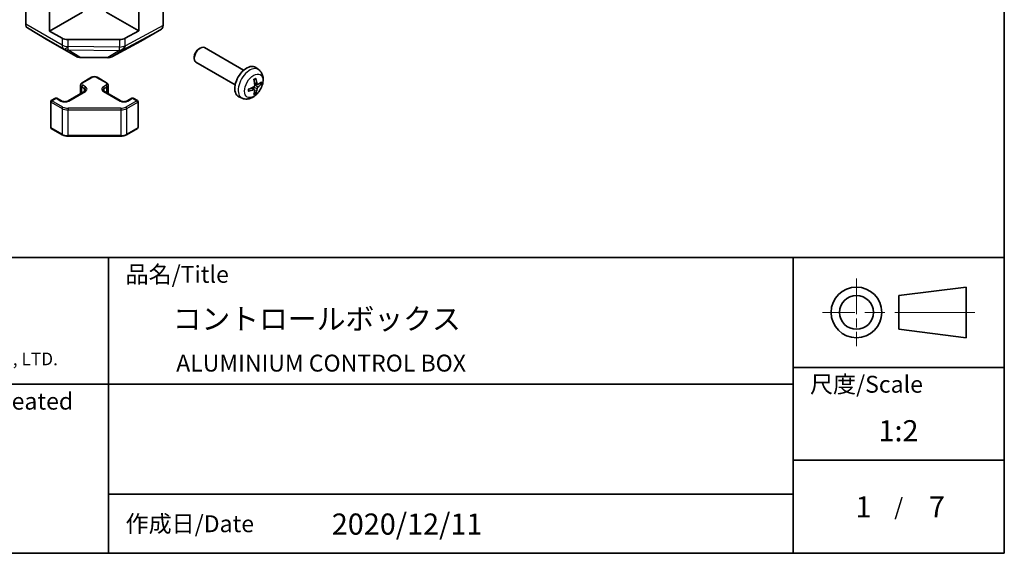
# Model space of a CAD drawing. Units: millimetres. Extents: x 29 to 4395, y 15 to 859.
# Drawn here: x 578 to 811, y 16 to 142 of the extents above; entities that cross this region are included whole.
import ezdxf
from ezdxf.enums import TextEntityAlignment as Align

# ---------------------------------------------------------------- set-up
doc = ezdxf.new("R2010")
doc.units = ezdxf.units.MM
doc.header["$LTSCALE"] = 2
doc.linetypes.add('CHAIN', pattern=[0.3543, 0.2362, -0.0295, 0.0591, -0.0295])
for name, color, linetype, lineweight in [('Border (ISO)', 7, 'Continuous', 35), ('Title (ISO)', 7, 'Continuous', 35), ('Visible (ISO)', 7, 'Continuous', 35), ('Visible Narrow (ISO)', 7, 'Continuous', 25)]:
    doc.layers.add(name, color=color, linetype=linetype, lineweight=lineweight)
doc.styles.add('Note Text (TK)', font='txt')
doc.styles.add('文字スタイル67', font='arial.ttf')

# ---------------------------------------------------------------- blocks, each defined once
blk = doc.blocks.new('図面枠 tk図枠')
at = {"layer": 'Border (ISO)'}
for p in [(405.5, 289), (14.5, 8)]:
    blk.add_line(p, (405.5, 8), dxfattribs=at)
blk = doc.blocks.new('表題欄 tk表題欄')
at = {"layer": 'Title (ISO)'}
for p, q in [((74.71, 244.05), (255.71, 244.05)), ((149.71, 244.05), (149.71, 209.05)), ((230.71, 244.05), (230.71, 209.05)), ((255.71, 244.05), (255.71, 209.05)), ((243.21, 239.55), (251.21, 240.55)), ((251.21, 234.55), (251.21, 240.55)), ((243.21, 239.55), (243.21, 235.55)), ((243.21, 235.55), (251.21, 234.55)), ((230.71, 231.05), (255.71, 231.05)), ((74.71, 229.05), (230.71, 229.05)), ((230.71, 220.05), (255.71, 220.05)), ((149.71, 216.05), (230.71, 216.05)), ((255.71, 209.05), (74.71, 209.05))]:
    blk.add_line(p, q, dxfattribs=at)
at = {"layer": 'Title (ISO)', "color": 4, "linetype": 'CHAIN', "lineweight": 18, "ltscale": 8.88956}
blk.add_line((238.21, 241.55), (238.21, 233.55), dxfattribs=at)
at = {"layer": 'Title (ISO)', "color": 4, "linetype": 'CHAIN', "lineweight": 18, "ltscale": 20.001633}
blk.add_line((252.21, 237.55), (234.21, 237.55), dxfattribs=at)
at = {"layer": 'Title (ISO)'}
for radius in [3, 2]:
    blk.add_circle((238.21, 237.55), radius, dxfattribs=at)
at = {"layer": 'Title (ISO)', "color": 1, "char_height": 2, "line_spacing_factor": 1.5, "style": 'Note Text (TK)'}
for s, insert, attachment_point in [('\\fＭＳ Ｐゴシック|b0|i0;\\H2.0000;品名/Title', (151.71, 242.05), 4), ('\\fＭＳ Ｐゴシック|b0|i0;\\H2.0000;尺度/Scale', (232.71, 229.05), 4), ('\\fＭＳ Ｐゴシック|b0|i0;\\H2.0000;製図/Created', (137.21, 227.05), 5), ('\\fＭＳ Ｐゴシック|b0|i0;\\H2.0000;作成日/Date', (151.71, 212.55), 4)]:
    blk.add_mtext(s, dxfattribs=dict(at, insert=insert, attachment_point=attachment_point))
at = {"layer": 'Title (ISO)', "color": 7, "line_spacing_factor": 1.5, "style": 'Note Text (TK)'}
for s, insert, char_height, attachment_point in [('\\fArial|b0|i0;\\H1.4986;TAKACHI ELECTRONICS ENCLOSURE CO., LTD.', (99.87, 232.05), 1.4986, 4), ('\\fＭＳ Ｐゴシック|b0|i0;\\H2.0000;/', (243.21, 214.55), 2, 5)]:
    blk.add_mtext(s, dxfattribs=dict(at, insert=insert, char_height=char_height, attachment_point=attachment_point))
at = {"layer": 'Title (ISO)', "color": 7}
for tag, p, height, style in [('<品名>_001', (157.28, 235.53), 2.5, 'Note Text (TK)'), ('<Title>_001', (157.71, 230.55), 2, '文字スタイル67'), ('<尺度>_001', (240.82, 222.3), 2.5, 'Note Text (TK)'), ('<ページ_No.>_001', (238.1, 213.3), 2.5, 'Note Text (TK)'), ('<総ページ数>_001', (246.79, 213.3), 2.5, 'Note Text (TK)'), ('作成日_001', (176.12, 211.26), 2.5, 'Note Text (TK)')]:
    blk.add_attdef(tag, p, '', height=height, dxfattribs=dict(at, style=style))
at = {"layer": 'Title (ISO)', "color": 7, "style": 'Note Text (TK)'}
blk.add_attdef('<承認>', text='', height=2.5, dxfattribs=at).set_placement((87.21, 217.05), align=Align.MIDDLE_CENTER)

msp = doc.modelspace()

# ---------------------------------------------------------------- linework, layer by layer
at = {"layer": 'Visible (ISO)'}
for p, q in [((579.3666, 141.2109), (579.3666, 248.9563)), ((611.8936, 140.8924), (611.8936, 249.2748)), ((585.0235, 139.5618), (585.0235, 146.0938)), ((606.138, 146.1508), (606.138, 139.6188)), ((592.8017, 144.0525), (585.0235, 139.5618)), ((598.4585, 144.0525), (606.138, 139.6188)), ((579.7722, 140.3004), (584.6171, 137.4047)), ((606.65, 137.1886), (611.4794, 139.9769)), ((587.9732, 137.8588), (585.0235, 139.5618)), ((601.5665, 137.5206), (589.3875, 137.5206)), ((606.138, 139.6188), (602.9558, 137.8446)), ((584.6258, 137.3996), (591.2321, 133.5854)), ((599.7716, 133.4896), (606.6324, 137.1788)), ((620.3791, 135.361), (620.6829, 135.5363)), ((630.9605, 130.2785), (621.6825, 135.6351)), ((592.212, 133.3176), (598.8043, 133.2511)), ((619.2683, 133.4369), (619.2683, 133.0862)), ((628.9605, 126.8144), (619.6825, 132.171)), ((634.5121, 130.4218), (633.8124, 130.9325)), ((592.7224, 127.3012), (594.9851, 128.6076)), ((596.2751, 128.6076), (598.5378, 127.3012)), ((592.3674, 124.7284), (592.3674, 126.7556)), ((598.8928, 124.7284), (598.8928, 126.7556)), ((633.5253, 125.6945), (632.9357, 126.1249)), ((634.2127, 126.8852), (633.5453, 127.1806)), ((585.4392, 123.0963), (586.4291, 123.6678)), ((586.7291, 123.6678), (587.8605, 123.0146)), ((589.399, 123.0146), (593.3588, 125.3008)), ((597.9014, 125.3008), (601.8612, 123.0146)), ((603.3997, 123.0146), (604.5311, 123.6678)), ((604.8311, 123.6678), (605.821, 123.0963)), ((630.6123, 123.667), (629.8201, 124.0176)), ((585.2892, 116.7944), (585.2892, 122.8365)), ((605.971, 116.7944), (605.971, 122.8365)), ((585.4392, 116.5346), (588.0354, 115.0357)), ((603.2248, 115.0357), (605.821, 116.5346)), ((589.3875, 114.708), (601.8727, 114.708))]:
    msp.add_line(p, q, dxfattribs=at)
for centre, radius, start, end in [((592.2321, 135.3175), 2, 240, 269.422611), ((598.8244, 135.251), 2, 269.422611, 298.268301), ((586.5791, 123.408), 0.3, 60, 120), ((604.6811, 123.408), 0.3, 60, 120), ((585.5892, 122.8365), 0.3, 120, 180), ((605.671, 122.8365), 0.3, 0, 60), ((585.5892, 116.7944), 0.3, 180, 240), ((605.671, 116.7944), 0.3, 300, 0)]:
    msp.add_arc(centre, radius, start, end, dxfattribs=at)
for centre, major_axis, ratio, start_param, end_param in [((580.7809, 142.0274), (-1, -1.7321), 0.57735027, 5.49778714, 6.27445866), ((610.4791, 141.7095), (1.0003, -1.7326), 0.57717444, 0, 0.78524587), ((589.3875, 138.6753), (-2, 0), 0.57735027, 0.78539816, 1.57079633), ((601.5665, 138.6753), (-2, 0), 0.57735027, 1.57079633, 2.3387412), ((585.6258, 139.1316), (-1, -1.7321), 0.57735027, 6.27445866, 6.28318531), ((605.6497, 138.9212), (1.0003, -1.7326), 0.57717444, 6.26573733, 6.28318531), ((620.6825, 133.9031), (-1, -1.7321), 0.57735027, 3.14159265, 6.28318531), ((620.3788, 134.0784), (-0.7853, -1.3602), 0.57735027, 3.92675802, 5.49801994), ((631.6925, 127.5465), (-2, -3.4641), 0.57735027, 3.0796893, 6.34508866), ((629.1983, 128.8667), (-3.9094, 5.191), 0.59526289, 3.96282307, 4.20180736), ((629.3021, 128.8184), (-6.4536, -0.7624), 0.55353421, 1.94328958, 2.18227387), ((629.3958, 128.9807), (2.5666, -5.9702), 0.55353421, 0.95931878, 1.19830308), ((629.1983, 128.8784), (-3.4375, 5.5149), 0.65417299, 3.55978145, 3.79876575), ((629.292, 128.8126), (-6.4957, -0.1911), 0.49462411, 2.44776077, 2.68674507), ((629.292, 129.0406), (6.4948, -0.2196), 0.65417299, 5.62601221, 5.86499651), ((629.3021, 129.0464), (6.4503, -0.7902), 0.59526289, 5.2229706, 5.46195489), ((629.3958, 128.9924), (3.0824, -5.721), 0.49462411, 0.45484759, 0.69383188)]:
    msp.add_ellipse(centre, major_axis=major_axis, ratio=ratio, start_param=start_param, end_param=end_param, dxfattribs=at)
for points, knots in [([(594.9851, 128.6076), (595.0605, 128.6512), (595.1422, 128.6848), (595.3131, 128.7351), (595.4025, 128.7517), (595.584, 128.7683), (595.6762, 128.7683), (595.8577, 128.7517), (595.9471, 128.7351), (596.118, 128.6848), (596.1997, 128.6512), (596.2751, 128.6076)], [3.14159265, 3.14159265, 3.14159265, 3.14159265, 3.45575192, 3.45575192, 3.76991118, 3.76991118, 4.08407045, 4.08407045, 4.39822972, 4.39822972, 4.71238898, 4.71238898, 4.71238898, 4.71238898]), ([(634.5121, 130.4218), (634.7379, 130.257), (634.9297, 130.0543), (635.2497, 129.5915), (635.3674, 129.3286), (635.5449, 128.734), (635.5816, 128.4023), (635.5744, 127.6692), (635.5065, 127.2703), (635.2742, 126.4772), (635.1039, 126.0844), (634.6826, 125.3505), (634.4326, 125.0091), (633.8564, 124.3951), (633.5299, 124.1225), (632.806, 123.6999), (632.4099, 123.5412), (631.6357, 123.4396), (631.2801, 123.4534), (630.8223, 123.5829), (630.7159, 123.6211), (630.6123, 123.667)], [2.41809785, 2.41809785, 2.41809785, 2.41809785, 2.6230577, 2.6230577, 2.85564758, 2.85564758, 3.15300497, 3.15300497, 3.52826493, 3.52826493, 3.92268981, 3.92268981, 4.31252618, 4.31252618, 4.70679398, 4.70679398, 5.08109985, 5.08109985, 5.35276215, 5.35276215, 5.43588379, 5.43588379, 5.43588379, 5.43588379]), ([(633.4216, 128.0597), (633.4368, 128.0704), (633.452, 128.0809), (633.4937, 128.1089), (633.5202, 128.1259), (633.5731, 128.158), (633.5995, 128.1733), (633.652, 128.2019), (633.6782, 128.2154), (633.7303, 128.2405), (633.7563, 128.2522), (633.782, 128.263)], [1.457965269, 1.457965269, 1.457965269, 1.457965269, 1.489305067, 1.489305067, 1.543821537, 1.543821537, 1.598338007, 1.598338007, 1.652854477, 1.652854477, 1.707370947, 1.707370947, 1.707370947, 1.707370947]), ([(633.8047, 128.3602), (633.8089, 128.3477), (633.8116, 128.3339), (633.8126, 128.3104), (633.8105, 128.2971), (633.8024, 128.2786), (633.7951, 128.2701), (633.7855, 128.2646), (633.7838, 128.2638), (633.782, 128.263)], [0.0145600729, 0.0145600729, 0.0145600729, 0.0145600729, 0.0187226824, 0.0187226824, 0.0234298311, 0.0234298311, 0.0280690561, 0.0280690561, 0.028985175, 0.028985175, 0.028985175, 0.028985175]), ([(592.3674, 126.7556), (592.3674, 126.804), (592.3741, 126.8523), (592.3993, 126.9442), (592.4176, 126.9876), (592.4627, 127.0677), (592.4893, 127.1043), (592.5481, 127.1709), (592.5803, 127.2009), (592.6485, 127.2552), (592.6847, 127.2795), (592.7224, 127.3012)], [2.35619449, 2.35619449, 2.35619449, 2.35619449, 2.513274123, 2.513274123, 2.670353756, 2.670353756, 2.827433388, 2.827433388, 2.984513021, 2.984513021, 3.141592654, 3.141592654, 3.141592654, 3.141592654]), ([(598.5378, 127.3012), (598.5755, 127.2795), (598.6117, 127.2552), (598.6799, 127.2009), (598.7121, 127.1709), (598.7709, 127.1043), (598.7975, 127.0677), (598.8426, 126.9876), (598.8609, 126.9442), (598.8861, 126.8523), (598.8928, 126.804), (598.8928, 126.7556)], [4.71238898, 4.71238898, 4.71238898, 4.71238898, 4.869468613, 4.869468613, 5.026548246, 5.026548246, 5.183627878, 5.183627878, 5.340707511, 5.340707511, 5.497787144, 5.497787144, 5.497787144, 5.497787144]), ([(633.5751, 126.7166), (633.5764, 126.68), (633.5713, 126.6383), (633.5476, 126.5558), (633.5288, 126.5148), (633.4846, 126.4442), (633.4562, 126.4098), (633.4016, 126.3612), (633.3769, 126.344), (633.3525, 126.3311)], [-0.203600879, -0.203600879, -0.203600879, -0.203600879, -0.1911011005, -0.1911011005, -0.178601322, -0.178601322, -0.1660772077, -0.1660772077, -0.1569242728, -0.1569242728, -0.1569242728, -0.1569242728]), ([(634.3463, 126.9049), (634.3201, 126.8882), (634.2918, 126.8777), (634.2387, 126.8745), (634.214, 126.8818), (634.174, 126.9098), (634.156, 126.9323), (634.134, 126.9826), (634.1274, 127.0073), (634.1237, 127.0333)], [-0.2036008625, -0.2036008625, -0.2036008625, -0.2036008625, -0.191101084, -0.191101084, -0.1786013054, -0.1786013054, -0.1660771911, -0.1660771911, -0.1569242563, -0.1569242563, -0.1569242563, -0.1569242563]), ([(634.1237, 125.8858), (634.1286, 125.9188), (634.1388, 125.9575), (634.1692, 126.0363), (634.1892, 126.0764), (634.2325, 126.1476), (634.2586, 126.1834), (634.3059, 126.2362), (634.3265, 126.2557), (634.3463, 126.2713)], [-0.203600879, -0.203600879, -0.203600879, -0.203600879, -0.1911011005, -0.1911011005, -0.178601322, -0.178601322, -0.1660772077, -0.1660772077, -0.1569242728, -0.1569242728, -0.1569242728, -0.1569242728]), ([(635.1687, 127.1145), (635.1626, 127.1061), (635.1532, 127.0976), (635.1323, 127.0843), (635.1167, 127.0777), (635.0879, 127.0705), (635.0697, 127.0685), (635.0418, 127.0691), (635.0275, 127.0708), (635.015, 127.0738)], [0.0145600729, 0.0145600729, 0.0145600729, 0.0145600729, 0.0187226824, 0.0187226824, 0.0234298311, 0.0234298311, 0.0280690561, 0.0280690561, 0.0318101771, 0.0318101771, 0.0318101771, 0.0318101771]), ([(593.3588, 125.3008), (593.3951, 125.3218), (593.4272, 125.3437), (593.482, 125.3872), (593.5048, 125.4089), (593.5411, 125.4501), (593.5546, 125.4695), (593.5743, 125.5044), (593.5804, 125.5199), (593.588, 125.5475), (593.5895, 125.5596), (593.5895, 125.5717)], [6.283185307, 6.283185307, 6.283185307, 6.283185307, 6.44026494, 6.44026494, 6.597344573, 6.597344573, 6.754424205, 6.754424205, 6.911503838, 6.911503838, 7.068583471, 7.068583471, 7.068583471, 7.068583471]), ([(597.6707, 125.5717), (597.6707, 125.5596), (597.6722, 125.5475), (597.6798, 125.5199), (597.6859, 125.5044), (597.7056, 125.4695), (597.7191, 125.4501), (597.7554, 125.4089), (597.7782, 125.3872), (597.833, 125.3437), (597.8651, 125.3218), (597.9014, 125.3008)], [3.926990817, 3.926990817, 3.926990817, 3.926990817, 4.08407045, 4.08407045, 4.241150082, 4.241150082, 4.398229715, 4.398229715, 4.555309348, 4.555309348, 4.71238898, 4.71238898, 4.71238898, 4.71238898]), ([(632.1167, 125.3787), (632.117, 125.3768), (632.1171, 125.3749), (632.1171, 125.3638), (632.1134, 125.3532), (632.1015, 125.3369), (632.091, 125.3284), (632.0701, 125.3176), (632.0568, 125.313), (632.0439, 125.3104)], [0.0455535579, 0.0455535579, 0.0455535579, 0.0455535579, 0.0464696768, 0.0464696768, 0.0511089018, 0.0511089018, 0.0558160505, 0.0558160505, 0.05997866, 0.05997866, 0.05997866, 0.05997866]), ([(632.1167, 125.3787), (632.1132, 125.4064), (632.1103, 125.4346), (632.1061, 125.4923), (632.1046, 125.5217), (632.1032, 125.5816), (632.1032, 125.6121), (632.1046, 125.674), (632.106, 125.7054), (632.1094, 125.7555), (632.1109, 125.7739), (632.1126, 125.7924)], [6.146610687, 6.146610687, 6.146610687, 6.146610687, 6.201127157, 6.201127157, 6.255643627, 6.255643627, 6.310160097, 6.310160097, 6.364676567, 6.364676567, 6.396016365, 6.396016365, 6.396016365, 6.396016365]), ([(633.3525, 125.6976), (633.3848, 125.7106), (633.4184, 125.7181), (633.478, 125.7176), (633.5041, 125.7094), (633.5432, 125.682), (633.5588, 125.6609), (633.5735, 125.6148), (633.5761, 125.5924), (633.5751, 125.5691)], [-0.2036008625, -0.2036008625, -0.2036008625, -0.2036008625, -0.191101084, -0.191101084, -0.1786013054, -0.1786013054, -0.1660771911, -0.1660771911, -0.1569242563, -0.1569242563, -0.1569242563, -0.1569242563]), ([(633.7631, 124.9054), (633.7719, 124.8961), (633.7806, 124.8846), (633.7951, 124.8608), (633.8024, 124.844), (633.8105, 124.8154), (633.8126, 124.7986), (633.8116, 124.7739), (633.8089, 124.7615), (633.8047, 124.752)], [0.0427285558, 0.0427285558, 0.0427285558, 0.0427285558, 0.0464696768, 0.0464696768, 0.0511089018, 0.0511089018, 0.0558160505, 0.0558160505, 0.05997866, 0.05997866, 0.05997866, 0.05997866]), ([(587.8605, 123.0146), (587.9235, 122.9782), (587.9994, 122.9446), (588.1721, 122.8884), (588.2695, 122.8662), (588.4757, 122.8381), (588.5847, 122.8325), (588.8011, 122.8395), (588.9085, 122.8522), (589.1078, 122.8936), (589.1999, 122.9221), (589.3234, 122.9742), (589.3633, 122.994), (589.399, 123.0146)], [4.71238898, 4.71238898, 4.71238898, 4.71238898, 4.98463482, 4.98463482, 5.26573517, 5.26573517, 5.55358161, 5.55358161, 5.84310904, 5.84310904, 6.12880282, 6.12880282, 6.28318531, 6.28318531, 6.28318531, 6.28318531]), ([(601.8612, 123.0146), (601.9242, 122.9782), (602.0001, 122.9446), (602.1728, 122.8884), (602.2702, 122.8662), (602.4764, 122.8381), (602.5854, 122.8325), (602.8018, 122.8395), (602.9092, 122.8522), (603.1085, 122.8936), (603.2006, 122.9221), (603.3241, 122.9742), (603.364, 122.994), (603.3997, 123.0146)], [4.71238898, 4.71238898, 4.71238898, 4.71238898, 4.98463482, 4.98463482, 5.26573517, 5.26573517, 5.55358161, 5.55358161, 5.84310904, 5.84310904, 6.12880282, 6.12880282, 6.28318531, 6.28318531, 6.28318531, 6.28318531]), ([(588.0354, 115.0357), (588.1101, 114.9925), (588.1893, 114.9536), (588.3551, 114.884), (588.4416, 114.8535), (588.6204, 114.8009), (588.7126, 114.7789), (588.901, 114.7435), (588.9971, 114.7302), (589.1913, 114.7125), (589.2894, 114.708), (589.3875, 114.708)], [4.71238898, 4.71238898, 4.71238898, 4.71238898, 4.869468613, 4.869468613, 5.026548246, 5.026548246, 5.183627878, 5.183627878, 5.340707511, 5.340707511, 5.497787144, 5.497787144, 5.497787144, 5.497787144]), ([(601.8727, 114.708), (601.9708, 114.708), (602.0689, 114.7125), (602.2631, 114.7302), (602.3592, 114.7435), (602.5476, 114.7789), (602.6398, 114.8009), (602.8186, 114.8535), (602.9051, 114.884), (603.0709, 114.9536), (603.1501, 114.9925), (603.2248, 115.0357)], [5.497787144, 5.497787144, 5.497787144, 5.497787144, 5.654866776, 5.654866776, 5.811946409, 5.811946409, 5.969026042, 5.969026042, 6.126105675, 6.126105675, 6.283185307, 6.283185307, 6.283185307, 6.283185307])]:
    msp.add_open_spline(points, degree=3, knots=knots, dxfattribs=at)
for points, weights in [([(634.6993, 127.1507), (634.8513, 127.1137), (635.015, 127.0738)], [1.08273581427, 1.07755563668, 1.07090462712]), ([(633.7631, 124.9054), (633.6467, 125.0273), (633.5387, 125.1404)], [1.07090462707, 1.07755563662, 1.08273581421])]:
    msp.add_rational_spline(points, weights, degree=2, dxfattribs=at)
at = {"layer": 'Visible Narrow (ISO)'}
for p, q in [((587.9732, 136.2418), (579.3666, 141.2109)), ((579.7722, 140.3004), (588.3788, 135.3314)), ((602.5482, 135.1743), (611.4794, 139.9769)), ((611.8936, 140.8924), (602.9728, 136.0954)), ((587.9732, 137.8588), (587.9732, 136.2418)), ((589.3875, 135.9036), (589.3875, 137.5206)), ((601.5665, 137.5206), (601.5665, 135.7755)), ((602.9558, 136.0996), (602.9558, 137.8446)), ((591.2234, 133.5905), (584.6171, 137.4047)), ((588.3788, 135.3314), (588.3881, 135.3259)), ((588.3881, 135.3259), (591.2234, 133.5905)), ((589.3967, 135.8982), (589.3875, 135.9036)), ((601.5665, 135.7755), (589.3967, 135.8982)), ((606.65, 137.1886), (599.7892, 133.4994)), ((599.7892, 133.4994), (602.5482, 135.1743)), ((602.9728, 136.0954), (602.9558, 136.0996)), ((589.3794, 135.0839), (601.5492, 134.9613)), ((592.2148, 133.3485), (589.3794, 135.0839)), ((598.8071, 133.282), (592.2148, 133.3485)), ((601.5661, 134.957), (598.8071, 133.282)), ((601.5492, 134.9613), (601.5661, 134.957)), ((592.8724, 127.2864), (595.1351, 128.5928)), ((596.1251, 128.5928), (598.3878, 127.2864)), ((592.6603, 126.3474), (593.2966, 125.98)), ((592.6603, 124.8975), (592.6603, 126.3474)), ((593.5088, 126.3474), (592.8724, 126.7148)), ((593.2966, 125.2649), (593.2966, 125.98)), ((598.3878, 126.7148), (597.7514, 126.3474)), ((597.9636, 125.98), (598.5999, 126.3474)), ((597.9636, 125.2649), (597.9636, 125.98)), ((598.5999, 124.8975), (598.5999, 126.3474)), ((633.3525, 125.6976), (632.8104, 126.0683)), ((634.1237, 125.8858), (633.2855, 126.296)), ((634.1237, 127.0333), (633.5316, 127.3174)), ((634.3463, 126.2713), (633.572, 126.7921)), ((585.5892, 123.0814), (586.5791, 123.653)), ((586.5791, 123.653), (587.7105, 122.9998)), ((589.549, 122.9998), (593.5088, 125.286)), ((597.7514, 125.286), (601.7112, 122.9998)), ((603.5497, 122.9998), (604.6811, 123.653)), ((604.6811, 123.653), (605.671, 123.0814)), ((585.3771, 116.6719), (585.3771, 122.714)), ((585.3771, 122.714), (587.9732, 121.2151)), ((588.1854, 121.5825), (585.5892, 123.0814)), ((587.9732, 121.2151), (587.9732, 115.173)), ((589.3875, 121.295), (589.3875, 120.8769)), ((601.8727, 121.295), (589.3875, 121.295)), ((601.8727, 121.295), (601.8727, 120.8769)), ((605.671, 123.0814), (603.0748, 121.5825)), ((603.287, 121.2151), (605.8831, 122.714)), ((603.287, 115.173), (603.287, 121.2151)), ((605.8831, 122.714), (605.8831, 116.6719)), ((589.3875, 120.8769), (601.8727, 120.8769)), ((589.3875, 114.8348), (589.3875, 120.8769)), ((601.8727, 120.8769), (601.8727, 114.8348)), ((587.9732, 115.173), (585.3771, 116.6719)), ((605.8831, 116.6719), (603.287, 115.173)), ((589.3875, 114.8348), (589.3875, 114.708)), ((601.8727, 114.8348), (589.3875, 114.8348)), ((601.8727, 114.8348), (601.8727, 114.708))]:
    msp.add_line(p, q, dxfattribs=at)
for centre, major_axis, ratio, start_param, end_param in [((589.3875, 137.0583), (2, 0), 0.57735027, 3.92699082, 4.71238898), ((589.3875, 137.0583), (-1, -1.7321), 0.57735027, 5.49778714, 6.27445866), ((589.3875, 137.0583), (-1.0131, -1.7244), 0.33721178, 0.00756855, 1.04974251), ((589.3967, 137.0529), (-1.0131, -1.7244), 0.33721178, 0.00756855, 1.04974251), ((589.3967, 137.0529), (-1.0441, -1.7058), 0.94506176, 0.0217985, 0.56568188), ((589.3967, 137.0529), (-0.0202, -1.9999), 0.00712546, 0.17612487, 0.95535252), ((601.5665, 136.9302), (-0.4867, -1.9399), 0.79692347, 0.29427525, 1.33481546), ((601.5665, 136.9302), (-0.0202, -1.9999), 0.00712546, 0.17612487, 0.95535252), ((601.5834, 136.926), (-0.4867, -1.9399), 0.79692347, 0.29427525, 1.33481546), ((601.5834, 136.926), (1.0379, -1.7096), 0.94733543, 5.70426592, 6.23868046), ((601.5665, 136.9302), (2, 0), 0.57735027, 4.71238898, 5.48033385), ((601.5834, 136.926), (0.9472, -1.7615), 0.57717444, 0.01744798, 0.80269385), ((592.2321, 135.3175), (-1.0441, -1.7058), 0.94506176, 0.0217985, 0.56568188), ((592.2321, 135.3175), (-1, -1.7321), 0.57735027, 6.27445866, 6.28318531), ((592.2321, 135.3175), (-0.0202, -1.9999), 0.00712546, 0, 0.17612487), ((598.8244, 135.251), (-0.0202, -1.9999), 0.00712546, 0, 0.17612487), ((598.8244, 135.251), (1.0379, -1.7096), 0.94733543, 5.70426592, 6.23868046), ((598.8244, 135.251), (0.9472, -1.7615), 0.57717444, 0, 0.01744798), ((632.4413, 127.1142), (1.9537, 3.3839), 0.57735027, 6.22128195, 9.48668132), ((595.1351, 128.3478), (-0.15, 0.2598), 0.57735027, 5.49778714, 6.28318531), ((595.6301, 128.307), (0.7, 0), 0.57735027, 0.78539816, 2.35619449), ((596.1251, 128.3478), (0.15, 0.2598), 0.57735027, 0, 0.78539816), ((633.6063, 126.4416), (-1.1137, -1.9289), 0.57735027, 3.80068814, 4.05329349), ((593.3674, 126.7556), (-1, 0), 0.57735027, 0, 0.78539816), ((593.3674, 127.0006), (-0.7, 0), 0.57735027, 5.49778714, 7.06858347), ((592.8724, 126.4699), (-0.15, -0.2598), 0.57735027, 3.92699082, 5.49778714), ((592.8724, 127.0414), (-0.15, 0.2598), 0.57735027, 5.49778714, 6.28318531), ((593.5088, 126.1025), (-0.15, -0.2598), 0.57735027, 3.92699082, 5.49778714), ((592.5895, 125.5717), (1, 0), 0.57735027, 0, 0.78539816), ((592.5895, 125.8167), (1.3, 0), 0.57735027, 5.49778714, 7.06858347), ((598.6707, 125.8167), (-1.3, 0), 0.57735027, 5.49778714, 7.06858347), ((598.6707, 125.5717), (-1, 0), 0.57735027, 5.49778714, 6.28318531), ((597.7514, 126.1025), (0.15, -0.2598), 0.57735027, 0.78539816, 2.35619449), ((598.3878, 127.0414), (0.15, 0.2598), 0.57735027, 0, 0.78539816), ((597.8928, 127.0006), (0.7, 0), 0.57735027, 5.49778714, 7.06858347), ((598.3878, 126.4699), (0.15, -0.2598), 0.57735027, 0.78539816, 2.35619449), ((597.8928, 126.7556), (1, 0), 0.57735027, 5.49778714, 6.28318531), ((633.5628, 126.4666), (-1.0366, -1.7954), 0.57735027, 2.21917021, 2.42536283), ((633.6063, 126.4416), (1.1137, 1.9289), 0.57735027, 5.37148447, 5.62408982), ((586.5791, 123.408), (-0.15, 0.2598), 0.57735027, 5.49778714, 6.28318531), ((586.5791, 123.408), (0.15, 0.2598), 0.57735027, 0, 0.78539816), ((593.5088, 125.041), (-0.15, 0.2598), 0.57735027, 5.49778714, 6.28318531), ((597.7514, 125.041), (0.15, 0.2598), 0.57735027, 0, 0.78539816), ((604.6811, 123.408), (-0.15, 0.2598), 0.57735027, 5.49778714, 6.28318531), ((604.6811, 123.408), (0.15, 0.2598), 0.57735027, 0, 0.78539816), ((633.6063, 126.4416), (-1.1137, -1.9289), 0.57735027, 5.37148447, 5.62408982), ((633.6063, 126.4416), (1.1137, 1.9289), 0.57735027, 3.80068814, 4.05329349), ((633.5628, 126.4666), (-1.0366, -1.7954), 0.57735027, 0.71622982, 0.92242245), ((585.5892, 122.8365), (-0.3, 0), 0.57735027, 0, 0.78539816), ((585.5892, 122.8365), (0.15, 0.2598), 0.57735027, 0.78539816, 2.35619449), ((585.5892, 122.8365), (-0.15, 0.2598), 0.57735027, 5.49778714, 6.28318531), ((587.7105, 122.7548), (0.15, 0.2598), 0.57735027, 0, 0.78539816), ((588.6297, 123.5305), (1.3, 0), 0.57735027, 3.92699082, 5.49778714), ((588.1854, 121.3376), (0.15, 0.2598), 0.57735027, 0.78539816, 2.35619449), ((589.3875, 122.0316), (2, 0), 0.57735027, 3.92699082, 4.71238898), ((589.3875, 122.2765), (-1.7, 0), 0.57735027, 0.78539816, 1.57079633), ((589.549, 122.7548), (-0.15, 0.2598), 0.57735027, 5.49778714, 6.28318531), ((601.7112, 122.7548), (0.15, 0.2598), 0.57735027, 0, 0.78539816), ((602.6305, 123.5305), (1.3, 0), 0.57735027, 3.92699082, 5.49778714), ((601.8727, 122.2765), (-1.7, 0), 0.57735027, 1.57079633, 2.35619449), ((601.8727, 122.0316), (2, 0), 0.57735027, 4.71238898, 5.49778714), ((603.0748, 121.3376), (-0.15, 0.2598), 0.57735027, 3.92699082, 5.49778714), ((603.5497, 122.7548), (-0.15, 0.2598), 0.57735027, 5.49778714, 6.28318531), ((605.671, 122.8365), (0.15, 0.2598), 0.57735027, 0, 0.78539816), ((605.671, 122.8365), (0.15, -0.2598), 0.57735027, 0.78539816, 2.35619449), ((605.671, 122.8365), (0.3, 0), 0.57735027, 5.49778714, 6.28318531), ((585.5892, 116.7944), (-0.3, 0), 0.57735027, 0, 0.78539816), ((585.5892, 116.7944), (-0.15, -0.2598), 0.57735027, 5.49778714, 6.28318531), ((605.671, 116.7944), (0.15, -0.2598), 0.57735027, 0, 0.78539816), ((605.671, 116.7944), (0.3, 0), 0.57735027, 5.49778714, 6.28318531), ((588.1854, 115.2955), (-0.15, -0.2598), 0.57735027, 5.49778714, 6.28318531), ((589.3875, 115.9895), (-2, 0), 0.57735027, 0.78539816, 1.57079633), ((601.8727, 115.9895), (-2, 0), 0.57735027, 1.57079633, 2.35619449), ((603.0748, 115.2955), (0.15, -0.2598), 0.57735027, 0, 0.78539816)]:
    msp.add_ellipse(centre, major_axis=major_axis, ratio=ratio, start_param=start_param, end_param=end_param, dxfattribs=at)
msp.add_ellipse((633.3401, 126.5953), major_axis=(1.5344, 2.6577), ratio=0.57735027, dxfattribs=at)

# ---------------------------------------------------------------- block references
at = {"xscale": 2, "yscale": 2, "zscale": 2}
msp.add_blockref('図面枠 tk図枠', (0, 0), dxfattribs=at)
msp.add_blockref('表題欄 tk表題欄', (299.5824, -402.1055), dxfattribs=at).add_auto_attribs({'<品名>_001': 'コントロールボックス', '<尺度>_001': '1:2', '作成日_001': '2020/12/11', '<Title>_001': 'ALUMINIUM CONTROL BOX', '<ページ_No.>_001': '1', '<総ページ数>_001': '7'})

doc.saveas('drawing.dxf')
